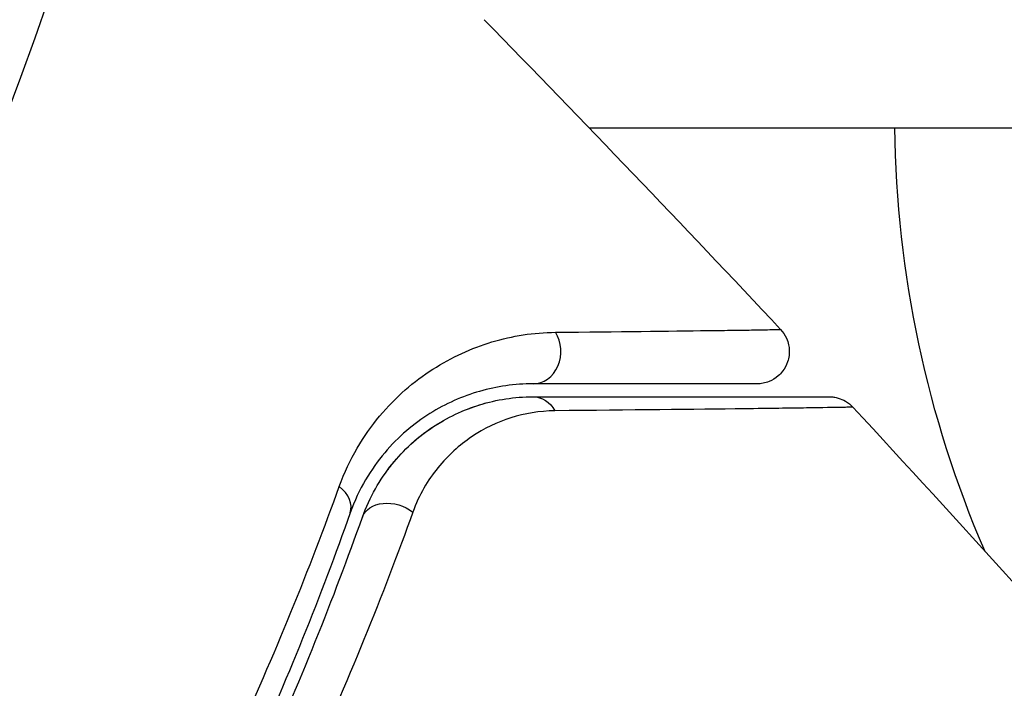
# Model space of a CAD drawing. Units: millimetres. Extents: x -4507 to 3174, y -3467 to 3418.
# Drawn here: x 50 to 65, y -1110 to -1099 of the extents above; entities that cross this region are included whole.
import ezdxf

# ---------------------------------------------------------------- set-up
doc = ezdxf.new("R2010")
doc.units = ezdxf.units.MM
doc.header["$LTSCALE"] = 20
doc.linetypes.add('HIDDEN', pattern=[9.525, 6.35, -3.175])
for name, color, linetype in [('2d', 230, 'Continuous'), ('EN-Free_Space', 10, 'HIDDEN'), ('EN-Free_Space_Hatch', 10, 'Continuous')]:
    doc.layers.add(name, color=color, linetype=linetype)

msp = doc.modelspace()

# ---------------------------------------------------------------- hatches: boundary and pattern name
at = {"layer": 'EN-Free_Space_Hatch'}
h = msp.add_hatch(dxfattribs=at)
h.set_pattern_fill('ANSI31', color=256, scale=100)
h.set_pattern_definition([(45, (158.46, -1082), (-224.51, 224.51), [])])
edge = h.paths.add_edge_path()
edge.add_arc((541, -1573), 500, 0, 360)

# ---------------------------------------------------------------- linework, layer by layer
at = {"layer": '2d'}
msp.add_line((58.573, -1101), (386.148, -1101), dxfattribs=at)
msp.add_circle((0, -1082), 53, dxfattribs=at)
at = {"layer": '2d', "extrusion": (0, 0, -1)}
msp.add_arc((-80.299, -1100.81), 17, 336.6839, 359.3587, dxfattribs=at)
at = {"layer": '2d'}
for centre, major_axis, ratio, end_param in [((57.707, -1104.456), (0, 0.5), 0.858093, 5.346843), ((54.408, -1106.785), (-0.471, 0.167), 0.71706, 4.29116)]:
    msp.add_ellipse(centre, major_axis=major_axis, ratio=ratio, start_param=3.141593, end_param=end_param, dxfattribs=at)
at = {"layer": '2d', "extrusion": (0, 0, -1)}
for centre, major_axis, ratio, end_param in [((57.707, -1105.656), (0, 0.5), 0.819777, 0.96892), ((55.539, -1107.187), (-0.471, 0.167), 0.738794, 2.001711)]:
    msp.add_ellipse(centre, major_axis=major_axis, ratio=ratio, start_param=0, end_param=end_param, dxfattribs=at)
at = {"layer": '2d'}
for points in [[(56.949, -1099.328), (58.495, -1100.906), (60.022, -1102.502), (61.532, -1104.115)], [(56.62, -1105.376), (56.736, -1105.327), (56.85, -1105.288), (56.962, -1105.257)], [(62.651, -1105.317), (62.651, -1105.317), (62.651, -1105.317), (62.651, -1105.317)], [(62.651, -1105.317), (65.955, -1108.885), (69.172, -1112.536), (72.296, -1116.263)], [(55.818, -1105.889), (55.982, -1105.739), (56.15, -1105.621), (56.316, -1105.526)], [(55.447, -1106.303), (55.494, -1106.238), (55.543, -1106.177), (55.593, -1106.12)]]:
    msp.add_open_spline(points, degree=3, dxfattribs=at)
for points, knots in [([(54.711, -1106.545), (54.868, -1106.109), (55.086, -1105.755), (55.46, -1105.307), (55.593, -1105.172), (55.868, -1104.931), (56.011, -1104.825), (56.448, -1104.543), (56.754, -1104.404), (57.388, -1104.214), (57.715, -1104.163), (58.052, -1104.16)], [0, 0, 0, 0, 0.001968794, 0.001968794, 0.002953191, 0.002953191, 0.003937588, 0.003937588, 0.005906382, 0.005906382, 0.007875176, 0.007875176, 0.007875176, 0.007875176]), ([(58.052, -1104.16), (59.028, -1104.15), (59.824, -1104.141), (60.554, -1104.131), (60.687, -1104.13), (60.924, -1104.126), (61.028, -1104.125), (61.289, -1104.121), (61.399, -1104.118), (61.452, -1104.116), (61.458, -1104.116), (61.466, -1104.116), (61.47, -1104.116), (61.482, -1104.115), (61.489, -1104.115), (61.505, -1104.115), (61.512, -1104.115), (61.527, -1104.115), (61.532, -1104.115), (61.532, -1104.115)], [0, 0, 0, 0, 0.00567223, 0.00567223, 0.00709029, 0.00709029, 0.00850835, 0.00850835, 0.01134447, 0.01134447, 0.0120535, 0.0120535, 0.01276253, 0.01276253, 0.01418058, 0.01418058, 0.0170167, 0.0170167, 0.02223711, 0.02223711, 0.02223711, 0.02223711]), ([(61.532, -1104.115), (61.569, -1104.154), (61.599, -1104.2), (61.637, -1104.283), (61.649, -1104.319), (61.668, -1104.409), (61.67, -1104.465), (61.659, -1104.553), (61.651, -1104.585), (61.623, -1104.669), (61.596, -1104.719), (61.543, -1104.788), (61.52, -1104.812), (61.454, -1104.87), (61.406, -1104.899), (61.325, -1104.932), (61.293, -1104.941), (61.23, -1104.953), (61.198, -1104.956), (61.167, -1104.956)], [0, 0, 0, 0, 0.0160984, 0.0160984, 0.0273867, 0.0273867, 0.0437913, 0.0437913, 0.0537983, 0.0537983, 0.0702332, 0.0702332, 0.0801032, 0.0801032, 0.0965411, 0.0965411, 0.1063987, 0.1063987, 0.1157817, 0.1157817, 0.1157817, 0.1157817]), ([(57.707, -1104.956), (57.423, -1104.956), (57.147, -1104.996), (56.614, -1105.149), (56.356, -1105.262), (55.986, -1105.494), (55.866, -1105.583), (55.633, -1105.783), (55.519, -1105.896), (55.201, -1106.274), (55.014, -1106.574), (54.88, -1106.952)], [0, 0, 0, 0, 0.001864837, 0.001864837, 0.003729674, 0.003729674, 0.004662092, 0.004662092, 0.00559451, 0.00559451, 0.007459347, 0.007459347, 0.007459347, 0.007459347]), ([(61.167, -1104.956), (61.167, -1104.956), (61.162, -1104.956), (61.147, -1104.956), (61.14, -1104.956), (61.124, -1104.956), (61.118, -1104.956), (61.106, -1104.956), (61.102, -1104.956), (61.093, -1104.956), (61.089, -1104.956), (61.039, -1104.956), (60.932, -1104.956), (60.674, -1104.956), (60.57, -1104.956), (60.335, -1104.956), (60.203, -1104.956), (59.475, -1104.956), (58.68, -1104.956), (57.707, -1104.956)], [0.02275047, 0.02275047, 0.02275047, 0.02275047, 0.02787328, 0.02787328, 0.0306606, 0.0306606, 0.03205427, 0.03205427, 0.0327511, 0.0327511, 0.03344793, 0.03344793, 0.03623526, 0.03623526, 0.03762892, 0.03762892, 0.03902259, 0.03902259, 0.04459724, 0.04459724, 0.04459724, 0.04459724]), ([(55.068, -1107.019), (55.18, -1106.704), (55.34, -1106.432), (55.708, -1105.974), (55.917, -1105.785), (56.263, -1105.553), (56.383, -1105.485), (56.629, -1105.369), (56.755, -1105.32), (57.143, -1105.2), (57.415, -1105.156), (57.707, -1105.156)], [0, 0, 0, 0, 0.001348017, 0.001348017, 0.002696033, 0.002696033, 0.003370042, 0.003370042, 0.00404405, 0.00404405, 0.005392066, 0.005392066, 0.005392066, 0.005392066]), ([(57.707, -1105.156), (58.876, -1105.156), (59.858, -1105.156), (60.805, -1105.156), (60.98, -1105.156), (61.299, -1105.156), (61.444, -1105.156), (61.823, -1105.156), (62.002, -1105.156), (62.158, -1105.156), (62.19, -1105.156), (62.216, -1105.156), (62.223, -1105.156), (62.248, -1105.156), (62.258, -1105.156), (62.278, -1105.156), (62.284, -1105.156), (62.284, -1105.156)], [0, 0, 0, 0, 0.00604989, 0.00604989, 0.00756236, 0.00756236, 0.00907483, 0.00907483, 0.01209978, 0.01209978, 0.01361225, 0.01361225, 0.01512472, 0.01512472, 0.01814967, 0.01814967, 0.02364717, 0.02364717, 0.02364717, 0.02364717]), ([(62.284, -1105.156), (62.308, -1105.156), (62.332, -1105.158), (62.379, -1105.165), (62.402, -1105.17), (62.463, -1105.188), (62.5, -1105.203), (62.577, -1105.248), (62.617, -1105.28), (62.651, -1105.317)], [0, 0, 0, 0, 0.00716492, 0.00716492, 0.01418504, 0.01418504, 0.02611916, 0.02611916, 0.04109674, 0.04109674, 0.04109674, 0.04109674]), ([(58.044, -1105.373), (57.803, -1105.376), (57.578, -1105.414), (57.151, -1105.55), (56.947, -1105.647), (56.566, -1105.904), (56.391, -1106.061), (56.081, -1106.444), (55.945, -1106.671), (55.848, -1106.94)], [0, 0, 0, 0, 0.001256209, 0.001256209, 0.002512418, 0.002512418, 0.003768626, 0.003768626, 0.005024835, 0.005024835, 0.005024835, 0.005024835]), ([(62.651, -1105.317), (62.651, -1105.317), (62.645, -1105.317), (62.625, -1105.317), (62.615, -1105.317), (62.594, -1105.318), (62.59, -1105.318), (62.58, -1105.318), (62.577, -1105.318), (62.556, -1105.319), (62.523, -1105.32), (62.366, -1105.323), (62.186, -1105.326), (61.808, -1105.331), (61.664, -1105.333), (61.343, -1105.337), (61.166, -1105.34), (60.21, -1105.351), (59.219, -1105.362), (58.044, -1105.373)], [0.02456002, 0.02456002, 0.02456002, 0.02456002, 0.02999101, 0.02999101, 0.03299011, 0.03299011, 0.03373989, 0.03373989, 0.03448967, 0.03448967, 0.03598922, 0.03598922, 0.03898832, 0.03898832, 0.04048787, 0.04048787, 0.04198742, 0.04198742, 0.04798562, 0.04798562, 0.04798562, 0.04798562]), ([(50.818, -1114.846), (51.692, -1113.356), (52.435, -1111.914), (53.718, -1109.138), (54.257, -1107.804), (54.711, -1106.545)], [0, 0, 0, 0, 0.00567021, 0.00567021, 0.01134043, 0.01134043, 0.01134043, 0.01134043]), ([(54.88, -1106.952), (54.433, -1108.21), (53.903, -1109.541), (52.64, -1112.308), (51.907, -1113.744), (51.045, -1115.226)], [0, 0, 0, 0, 0.00561537, 0.00561537, 0.01123074, 0.01123074, 0.01123074, 0.01123074]), ([(55.848, -1106.94), (55.391, -1108.21), (54.843, -1109.569), (53.531, -1112.415), (52.766, -1113.902), (51.861, -1115.446)], [0, 0, 0, 0, 0.00590649, 0.00590649, 0.01181297, 0.01181297, 0.01181297, 0.01181297]), ([(51.218, -1115.326), (52.096, -1113.817), (52.835, -1112.363), (54.102, -1109.584), (54.628, -1108.258), (55.068, -1107.019)], [0, 0, 0, 0, 0.00577336, 0.00577336, 0.01154671, 0.01154671, 0.01154671, 0.01154671])]:
    msp.add_open_spline(points, degree=3, knots=knots, dxfattribs=at)
at = {"layer": 'EN-Free_Space'}
msp.add_circle((541, -1573), 500, dxfattribs=at)

doc.saveas('drawing.dxf')
